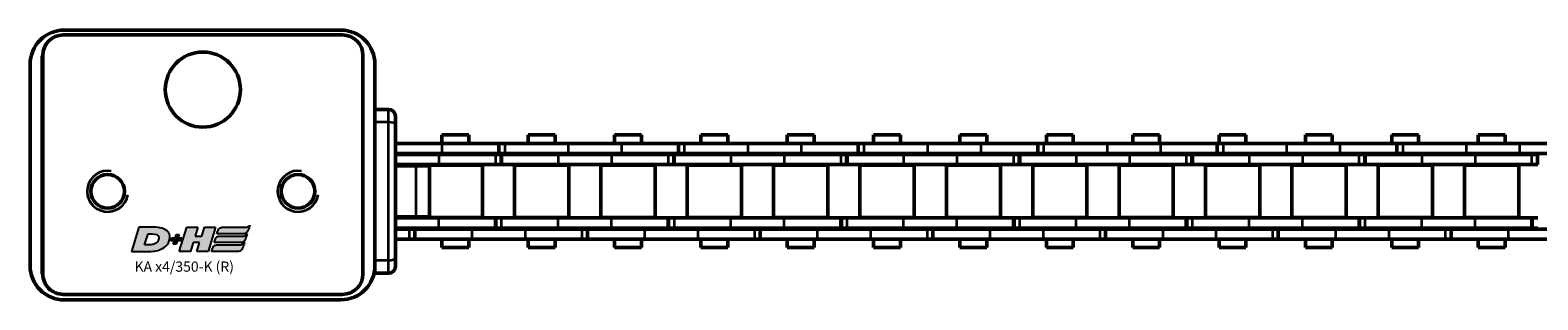
# Model space of a CAD drawing. Extents: x -2294 to 1221, y -7167 to -2350.
# Drawn here: x -762 to -541, y -3576 to -3537 of the extents above; entities that cross this region are included whole.
import ezdxf

# ---------------------------------------------------------------- set-up
doc = ezdxf.new("R2010")
doc.units = 0
doc.layers.get('0').update_dxf_attribs({"lineweight": 25})
doc.layers.add('DH_LOGO', color=1, linetype='Continuous')
doc.layers.add('DH_SCHRIFT', color=2, linetype='Continuous')
doc.layers.add('Sichtbar (ISO)', color=7, linetype='Continuous', lineweight=50)
doc.layers.add('Sichtbar schmal (ISO)', color=3, linetype='Continuous', lineweight=35)
doc.styles.get("Standard").update_dxf_attribs({"font": 'monotxt.shx'})

# ---------------------------------------------------------------- blocks, each defined once
blk = doc.blocks.new('TYPBEZEICHNUNG_R')
at = {"layer": 'DH_LOGO'}
h = blk.add_hatch(color=256, dxfattribs=at)
edge = h.paths.add_edge_path()
edge.add_spline(control_points=[(5.43, 1.25), (5.63, 1.65), (5.71, 2.13), (5.56, 2.55)], knot_values=[0.375, 0.375, 0.375, 0.375, 0.5, 0.5, 0.5, 0.5], degree=3, periodic=0)
edge.add_spline(control_points=[(5.56, 2.55), (5.23, 3.29), (4.36, 3.5), (3.62, 3.54)], knot_values=[0.5, 0.5, 0.5, 0.5, 0.625, 0.625, 0.625, 0.625], degree=3, periodic=0)
edge.add_spline(control_points=[(3.62, 3.54), (3.62, 3.54), (3.53, 3.54), (3.53, 3.54)], knot_values=[0.625, 0.625, 0.625, 0.625, 0.75, 0.75, 0.75, 0.75], degree=3, periodic=0)
edge.add_spline(control_points=[(3.53, 3.54), (3.53, 3.54), (1.1, 3.54), (1.1, 3.54)], knot_values=[0.75, 0.75, 0.75, 0.75, 0.875, 0.875, 0.875, 0.875], degree=3, periodic=0)
edge.add_spline(control_points=[(1.1, 3.54), (1.1, 3.54), (0, 0), (0, 0)], knot_values=[0.875, 0.875, 0.875, 0.875, 1, 1, 1, 1], degree=3, periodic=0)
edge.add_spline(control_points=[(0, 0), (0, 0), (2.61, 0), (2.61, 0)], knot_values=[0, 0, 0, 0, 0.125, 0.125, 0.125, 0.125], degree=3, periodic=0)
edge.add_spline(control_points=[(2.61, 0), (3.3, 0.01), (3.95, 0.1), (4.56, 0.42)], knot_values=[0.125, 0.125, 0.125, 0.125, 0.25, 0.25, 0.25, 0.25], degree=3, periodic=0)
edge.add_spline(control_points=[(4.56, 0.42), (4.93, 0.64), (5.22, 0.87), (5.43, 1.25)], knot_values=[0.25, 0.25, 0.25, 0.25, 0.375, 0.375, 0.375, 0.375], degree=3, periodic=0)
edge = h.paths.add_edge_path(flags=16)
edge.add_spline(control_points=[(3.67, 2.47), (4.21, 2.21), (4.04, 1.63), (3.68, 1.29)], knot_values=[0.25, 0.25, 0.25, 0.25, 0.5, 0.5, 0.5, 0.5], degree=3, periodic=0)
edge.add_spline(control_points=[(3.68, 1.29), (3.24, 0.87), (2.49, 0.96), (1.93, 0.96)], knot_values=[0.5, 0.5, 0.5, 0.5, 0.75, 0.75, 0.75, 0.75], degree=3, periodic=0)
edge.add_spline(control_points=[(1.93, 0.96), (1.93, 0.96), (2.44, 2.58), (2.44, 2.58)], knot_values=[0.75, 0.75, 0.75, 0.75, 1, 1, 1, 1], degree=3, periodic=0)
edge.add_spline(control_points=[(2.44, 2.58), (2.82, 2.58), (3.31, 2.62), (3.67, 2.47)], knot_values=[0, 0, 0, 0, 0.25, 0.25, 0.25, 0.25], degree=3, periodic=0)
h = blk.add_hatch(color=256, dxfattribs=at)
edge = h.paths.add_edge_path()
edge.add_spline(control_points=[(6.43, 1.97), (6.43, 1.97), (5.89, 1.97), (5.89, 1.97)], knot_values=[0.416667, 0.416667, 0.416667, 0.416667, 0.5, 0.5, 0.5, 0.5], degree=3, periodic=0)
edge.add_spline(control_points=[(5.89, 1.97), (5.89, 1.97), (5.76, 1.56), (5.76, 1.56)], knot_values=[0.333333, 0.333333, 0.333333, 0.333333, 0.416667, 0.416667, 0.416667, 0.416667], degree=3, periodic=0)
edge.add_spline(control_points=[(5.76, 1.56), (5.76, 1.56), (6.31, 1.56), (6.31, 1.56)], knot_values=[0.25, 0.25, 0.25, 0.25, 0.333333, 0.333333, 0.333333, 0.333333], degree=3, periodic=0)
edge.add_spline(control_points=[(6.31, 1.56), (6.31, 1.56), (6.14, 1.04), (6.14, 1.04)], knot_values=[0.166667, 0.166667, 0.166667, 0.166667, 0.25, 0.25, 0.25, 0.25], degree=3, periodic=0)
edge.add_spline(control_points=[(6.14, 1.04), (6.14, 1.04), (6.56, 1.04), (6.56, 1.04)], knot_values=[0.083333, 0.083333, 0.083333, 0.083333, 0.166667, 0.166667, 0.166667, 0.166667], degree=3, periodic=0)
edge.add_spline(control_points=[(6.56, 1.04), (6.56, 1.04), (6.72, 1.56), (6.72, 1.56)], knot_values=[0, 0, 0, 0, 0.083333, 0.083333, 0.083333, 0.083333], degree=3, periodic=0)
edge.add_spline(control_points=[(6.72, 1.56), (6.72, 1.56), (7.27, 1.56), (7.27, 1.56)], knot_values=[0.916667, 0.916667, 0.916667, 0.916667, 1, 1, 1, 1], degree=3, periodic=0)
edge.add_spline(control_points=[(7.27, 1.56), (7.27, 1.56), (7.4, 1.97), (7.4, 1.97)], knot_values=[0.833333, 0.833333, 0.833333, 0.833333, 0.916667, 0.916667, 0.916667, 0.916667], degree=3, periodic=0)
edge.add_spline(control_points=[(7.4, 1.97), (7.4, 1.97), (6.85, 1.97), (6.85, 1.97)], knot_values=[0.75, 0.75, 0.75, 0.75, 0.833333, 0.833333, 0.833333, 0.833333], degree=3, periodic=0)
edge.add_spline(control_points=[(6.85, 1.97), (6.85, 1.97), (7.01, 2.49), (7.01, 2.49)], knot_values=[0.666667, 0.666667, 0.666667, 0.666667, 0.75, 0.75, 0.75, 0.75], degree=3, periodic=0)
edge.add_spline(control_points=[(7.01, 2.49), (7.01, 2.49), (6.59, 2.49), (6.59, 2.49)], knot_values=[0.583333, 0.583333, 0.583333, 0.583333, 0.666667, 0.666667, 0.666667, 0.666667], degree=3, periodic=0)
edge.add_spline(control_points=[(6.59, 2.49), (6.59, 2.49), (6.43, 1.97), (6.43, 1.97)], knot_values=[0.5, 0.5, 0.5, 0.5, 0.583333, 0.583333, 0.583333, 0.583333], degree=3, periodic=0)
h = blk.add_hatch(color=256, dxfattribs=at)
edge = h.paths.add_edge_path()
edge.add_spline(control_points=[(10, 1.29), (10, 1.29), (9.61, 0), (9.61, 0)], knot_values=[0.583333, 0.583333, 0.583333, 0.583333, 0.666667, 0.666667, 0.666667, 0.666667], degree=3, periodic=0)
edge.add_spline(control_points=[(9.61, 0), (9.61, 0), (11.23, 0), (11.23, 0)], knot_values=[0.5, 0.5, 0.5, 0.5, 0.583333, 0.583333, 0.583333, 0.583333], degree=3, periodic=0)
edge.add_spline(control_points=[(11.23, 0), (11.23, 0), (12.33, 3.54), (12.33, 3.54)], knot_values=[0.416667, 0.416667, 0.416667, 0.416667, 0.5, 0.5, 0.5, 0.5], degree=3, periodic=0)
edge.add_spline(control_points=[(12.33, 3.54), (12.33, 3.54), (10.71, 3.54), (10.71, 3.54)], knot_values=[0.333333, 0.333333, 0.333333, 0.333333, 0.416667, 0.416667, 0.416667, 0.416667], degree=3, periodic=0)
edge.add_spline(control_points=[(10.71, 3.54), (10.71, 3.54), (10.3, 2.25), (10.3, 2.25)], knot_values=[0.25, 0.25, 0.25, 0.25, 0.333333, 0.333333, 0.333333, 0.333333], degree=3, periodic=0)
edge.add_spline(control_points=[(10.3, 2.25), (10.3, 2.25), (9.34, 2.25), (9.34, 2.25)], knot_values=[0.166667, 0.166667, 0.166667, 0.166667, 0.25, 0.25, 0.25, 0.25], degree=3, periodic=0)
edge.add_spline(control_points=[(9.34, 2.25), (9.34, 2.25), (9.74, 3.54), (9.74, 3.54)], knot_values=[0.083333, 0.083333, 0.083333, 0.083333, 0.166667, 0.166667, 0.166667, 0.166667], degree=3, periodic=0)
edge.add_spline(control_points=[(9.74, 3.54), (9.74, 3.54), (8.11, 3.54), (8.11, 3.54)], knot_values=[0, 0, 0, 0, 0.083333, 0.083333, 0.083333, 0.083333], degree=3, periodic=0)
edge.add_spline(control_points=[(8.11, 3.54), (8.11, 3.54), (7.01, 0), (7.01, 0)], knot_values=[0.916667, 0.916667, 0.916667, 0.916667, 1, 1, 1, 1], degree=3, periodic=0)
edge.add_spline(control_points=[(7.01, 0), (7.01, 0), (8.64, 0), (8.64, 0)], knot_values=[0.833333, 0.833333, 0.833333, 0.833333, 0.916667, 0.916667, 0.916667, 0.916667], degree=3, periodic=0)
edge.add_spline(control_points=[(8.64, 0), (8.64, 0), (9.04, 1.29), (9.04, 1.29)], knot_values=[0.75, 0.75, 0.75, 0.75, 0.833333, 0.833333, 0.833333, 0.833333], degree=3, periodic=0)
edge.add_spline(control_points=[(9.04, 1.29), (9.04, 1.29), (10, 1.29), (10, 1.29)], knot_values=[0.666667, 0.666667, 0.666667, 0.666667, 0.75, 0.75, 0.75, 0.75], degree=3, periodic=0)
h = blk.add_hatch(color=256, dxfattribs=at)
edge = h.paths.add_edge_path()
edge.add_spline(control_points=[(16.45, 2.25), (16.45, 2.25), (12.95, 2.25), (12.95, 2.25)], knot_values=[0.375, 0.375, 0.375, 0.375, 0.5, 0.5, 0.5, 0.5], degree=3, periodic=0)
edge.add_spline(control_points=[(12.95, 2.25), (12.84, 2.25), (12.63, 2.22), (12.51, 2.13)], knot_values=[0.25, 0.25, 0.25, 0.25, 0.375, 0.375, 0.375, 0.375], degree=3, periodic=0)
edge.add_spline(control_points=[(12.51, 2.13), (12.39, 2.02), (12.33, 1.86), (12.28, 1.71)], knot_values=[0.125, 0.125, 0.125, 0.125, 0.25, 0.25, 0.25, 0.25], degree=3, periodic=0)
edge.add_spline(control_points=[(12.28, 1.71), (12.28, 1.71), (12.15, 1.29), (12.15, 1.29)], knot_values=[0, 0, 0, 0, 0.125, 0.125, 0.125, 0.125], degree=3, periodic=0)
edge.add_spline(control_points=[(12.15, 1.29), (12.15, 1.29), (16.08, 1.29), (16.08, 1.29)], knot_values=[0.875, 0.875, 0.875, 0.875, 1, 1, 1, 1], degree=3, periodic=0)
edge.add_spline(control_points=[(16.08, 1.29), (16.38, 1.29), (16.56, 1.5), (16.69, 1.76)], knot_values=[0.75, 0.75, 0.75, 0.75, 0.875, 0.875, 0.875, 0.875], degree=3, periodic=0)
edge.add_spline(control_points=[(16.69, 1.76), (16.8, 2.01), (16.88, 2.31), (16.97, 2.58)], knot_values=[0.625, 0.625, 0.625, 0.625, 0.75, 0.75, 0.75, 0.75], degree=3, periodic=0)
edge.add_spline(control_points=[(16.97, 2.58), (16.82, 2.47), (16.66, 2.26), (16.45, 2.25)], knot_values=[0.5, 0.5, 0.5, 0.5, 0.625, 0.625, 0.625, 0.625], degree=3, periodic=0)
h = blk.add_hatch(color=256, dxfattribs=at)
edge = h.paths.add_edge_path()
edge.add_spline(control_points=[(12.54, 2.57), (12.54, 2.57), (16.48, 2.58), (16.48, 2.58)], knot_values=[0.875, 0.875, 0.875, 0.875, 1, 1, 1, 1], degree=3, periodic=0)
edge.add_spline(control_points=[(16.48, 2.58), (16.78, 2.58), (16.96, 2.79), (17.08, 3.05)], knot_values=[0.75, 0.75, 0.75, 0.75, 0.875, 0.875, 0.875, 0.875], degree=3, periodic=0)
edge.add_spline(control_points=[(17.08, 3.05), (17.2, 3.3), (17.28, 3.59), (17.37, 3.87)], knot_values=[0.625, 0.625, 0.625, 0.625, 0.75, 0.75, 0.75, 0.75], degree=3, periodic=0)
edge.add_spline(control_points=[(17.37, 3.87), (17.22, 3.75), (17.06, 3.55), (16.85, 3.54)], knot_values=[0.5, 0.5, 0.5, 0.5, 0.625, 0.625, 0.625, 0.625], degree=3, periodic=0)
edge.add_spline(control_points=[(16.85, 3.54), (16.85, 3.54), (13.35, 3.54), (13.35, 3.54)], knot_values=[0.375, 0.375, 0.375, 0.375, 0.5, 0.5, 0.5, 0.5], degree=3, periodic=0)
edge.add_spline(control_points=[(13.35, 3.54), (13.24, 3.54), (13.03, 3.51), (12.91, 3.41)], knot_values=[0.25, 0.25, 0.25, 0.25, 0.375, 0.375, 0.375, 0.375], degree=3, periodic=0)
edge.add_spline(control_points=[(12.91, 3.41), (12.79, 3.31), (12.72, 3.15), (12.68, 3)], knot_values=[0.125, 0.125, 0.125, 0.125, 0.25, 0.25, 0.25, 0.25], degree=3, periodic=0)
edge.add_spline(control_points=[(12.68, 3), (12.68, 3), (12.54, 2.57), (12.54, 2.57)], knot_values=[0, 0, 0, 0, 0.125, 0.125, 0.125, 0.125], degree=3, periodic=0)
h = blk.add_hatch(color=256, dxfattribs=at)
edge = h.paths.add_edge_path()
edge.add_spline(control_points=[(16.05, 0.97), (16.05, 0.97), (12.55, 0.96), (12.55, 0.96)], knot_values=[0.375, 0.375, 0.375, 0.375, 0.5, 0.5, 0.5, 0.5], degree=3, periodic=0)
edge.add_spline(control_points=[(12.55, 0.96), (12.44, 0.96), (12.23, 0.94), (12.11, 0.84)], knot_values=[0.25, 0.25, 0.25, 0.25, 0.375, 0.375, 0.375, 0.375], degree=3, periodic=0)
edge.add_spline(control_points=[(12.11, 0.84), (11.99, 0.74), (11.93, 0.58), (11.88, 0.42)], knot_values=[0.125, 0.125, 0.125, 0.125, 0.25, 0.25, 0.25, 0.25], degree=3, periodic=0)
edge.add_spline(control_points=[(11.88, 0.42), (11.88, 0.42), (11.75, 0), (11.75, 0)], knot_values=[0, 0, 0, 0, 0.125, 0.125, 0.125, 0.125], degree=3, periodic=0)
edge.add_spline(control_points=[(11.75, 0), (11.75, 0), (15.68, 0), (15.68, 0)], knot_values=[0.875, 0.875, 0.875, 0.875, 1, 1, 1, 1], degree=3, periodic=0)
edge.add_spline(control_points=[(15.68, 0), (15.98, 0), (16.17, 0.21), (16.29, 0.47)], knot_values=[0.75, 0.75, 0.75, 0.75, 0.875, 0.875, 0.875, 0.875], degree=3, periodic=0)
edge.add_spline(control_points=[(16.29, 0.47), (16.4, 0.73), (16.48, 1.02), (16.57, 1.3)], knot_values=[0.625, 0.625, 0.625, 0.625, 0.75, 0.75, 0.75, 0.75], degree=3, periodic=0)
edge.add_spline(control_points=[(16.57, 1.3), (16.43, 1.18), (16.26, 0.98), (16.05, 0.97)], knot_values=[0.5, 0.5, 0.5, 0.5, 0.625, 0.625, 0.625, 0.625], degree=3, periodic=0)
for points in [[(1.1, 3.54), (1.1, 3.54), (0, 0), (0, 0)], [(1.1, 3.54), (1.1, 3.54), (0, 0), (0, 0)], [(3.53, 3.54), (3.53, 3.54), (1.1, 3.54), (1.1, 3.54)], [(3.53, 3.54), (3.53, 3.54), (1.1, 3.54), (1.1, 3.54)], [(1.93, 0.96), (1.93, 0.96), (2.44, 2.58), (2.44, 2.58)], [(1.93, 0.96), (1.93, 0.96), (2.44, 2.58), (2.44, 2.58)], [(2.44, 2.58), (2.82, 2.58), (3.31, 2.62), (3.67, 2.47)], [(2.44, 2.58), (2.82, 2.58), (3.31, 2.62), (3.67, 2.47)], [(3.62, 3.54), (3.62, 3.54), (3.53, 3.54), (3.53, 3.54)], [(3.62, 3.54), (3.62, 3.54), (3.53, 3.54), (3.53, 3.54)], [(5.56, 2.55), (5.23, 3.29), (4.36, 3.5), (3.62, 3.54)], [(5.56, 2.55), (5.23, 3.29), (4.36, 3.5), (3.62, 3.54)], [(3.67, 2.47), (4.21, 2.21), (4.04, 1.63), (3.68, 1.29)], [(3.67, 2.47), (4.21, 2.21), (4.04, 1.63), (3.68, 1.29)], [(5.43, 1.25), (5.63, 1.65), (5.71, 2.13), (5.56, 2.55)], [(5.43, 1.25), (5.63, 1.65), (5.71, 2.13), (5.56, 2.55)], [(6.43, 1.97), (6.43, 1.97), (6.59, 2.49), (6.59, 2.49)], [(6.59, 2.49), (6.59, 2.49), (7.01, 2.49), (7.01, 2.49)], [(7.01, 2.49), (7.01, 2.49), (6.85, 1.97), (6.85, 1.97)], [(7.01, 0), (7.01, 0), (8.11, 3.54), (8.11, 3.54)], [(8.11, 3.54), (8.11, 3.54), (9.74, 3.54), (9.74, 3.54)], [(9.74, 3.54), (9.74, 3.54), (9.34, 2.25), (9.34, 2.25)], [(9.34, 2.25), (9.34, 2.25), (10.3, 2.25), (10.3, 2.25)], [(10.3, 2.25), (10.3, 2.25), (10.71, 3.54), (10.71, 3.54)], [(10.71, 3.54), (10.71, 3.54), (12.33, 3.54), (12.33, 3.54)], [(12.33, 3.54), (12.33, 3.54), (11.23, 0), (11.23, 0)], [(12.51, 2.13), (12.63, 2.22), (12.84, 2.25), (12.95, 2.25)], [(12.51, 2.13), (12.63, 2.22), (12.84, 2.25), (12.95, 2.25)], [(12.54, 2.57), (12.54, 2.57), (12.68, 3), (12.68, 3)], [(12.54, 2.57), (12.54, 2.57), (12.68, 3), (12.68, 3)], [(16.48, 2.58), (16.48, 2.58), (12.54, 2.57), (12.54, 2.57)], [(16.48, 2.58), (16.48, 2.58), (12.54, 2.57), (12.54, 2.57)], [(12.68, 3), (12.72, 3.15), (12.79, 3.31), (12.91, 3.41)], [(12.68, 3), (12.72, 3.15), (12.79, 3.31), (12.91, 3.41)], [(12.91, 3.41), (13.03, 3.51), (13.24, 3.54), (13.35, 3.54)], [(12.91, 3.41), (13.03, 3.51), (13.24, 3.54), (13.35, 3.54)], [(12.95, 2.25), (12.95, 2.25), (16.45, 2.25), (16.45, 2.25)], [(12.95, 2.25), (12.95, 2.25), (16.45, 2.25), (16.45, 2.25)], [(13.35, 3.54), (13.35, 3.54), (16.85, 3.54), (16.85, 3.54)], [(13.35, 3.54), (13.35, 3.54), (16.85, 3.54), (16.85, 3.54)], [(16.45, 2.25), (16.66, 2.26), (16.82, 2.47), (16.97, 2.58)], [(16.45, 2.25), (16.66, 2.26), (16.82, 2.47), (16.97, 2.58)], [(17.08, 3.05), (16.96, 2.79), (16.78, 2.58), (16.48, 2.58)], [(17.08, 3.05), (16.96, 2.79), (16.78, 2.58), (16.48, 2.58)], [(16.97, 2.58), (16.88, 2.31), (16.8, 2.01), (16.69, 1.76)], [(16.97, 2.58), (16.88, 2.31), (16.8, 2.01), (16.69, 1.76)], [(16.85, 3.54), (17.06, 3.55), (17.22, 3.75), (17.37, 3.87)], [(16.85, 3.54), (17.06, 3.55), (17.22, 3.75), (17.37, 3.87)], [(17.37, 3.87), (17.28, 3.59), (17.2, 3.3), (17.08, 3.05)], [(17.37, 3.87), (17.28, 3.59), (17.2, 3.3), (17.08, 3.05)], [(0, 0), (0, 0), (2.61, 0), (2.61, 0)], [(0, 0), (0, 0), (2.61, 0), (2.61, 0)], [(3.68, 1.29), (3.24, 0.87), (2.49, 0.96), (1.93, 0.96)], [(3.68, 1.29), (3.24, 0.87), (2.49, 0.96), (1.93, 0.96)], [(2.61, 0), (3.3, 0.01), (3.95, 0.1), (4.56, 0.42)], [(2.61, 0), (3.3, 0.01), (3.95, 0.1), (4.56, 0.42)], [(4.56, 0.42), (4.93, 0.64), (5.22, 0.87), (5.43, 1.25)], [(4.56, 0.42), (4.93, 0.64), (5.22, 0.87), (5.43, 1.25)], [(5.76, 1.56), (5.76, 1.56), (5.89, 1.97), (5.89, 1.97)], [(6.31, 1.56), (6.31, 1.56), (5.76, 1.56), (5.76, 1.56)], [(5.89, 1.97), (5.89, 1.97), (6.43, 1.97), (6.43, 1.97)], [(6.14, 1.04), (6.14, 1.04), (6.31, 1.56), (6.31, 1.56)], [(6.56, 1.04), (6.56, 1.04), (6.14, 1.04), (6.14, 1.04)], [(6.72, 1.56), (6.72, 1.56), (6.56, 1.04), (6.56, 1.04)], [(7.27, 1.56), (7.27, 1.56), (6.72, 1.56), (6.72, 1.56)], [(6.85, 1.97), (6.85, 1.97), (7.4, 1.97), (7.4, 1.97)], [(8.64, 0), (8.64, 0), (7.01, 0), (7.01, 0)], [(7.4, 1.97), (7.4, 1.97), (7.27, 1.56), (7.27, 1.56)], [(9.04, 1.29), (9.04, 1.29), (8.64, 0), (8.64, 0)], [(10, 1.29), (10, 1.29), (9.04, 1.29), (9.04, 1.29)], [(9.61, 0), (9.61, 0), (10, 1.29), (10, 1.29)], [(11.23, 0), (11.23, 0), (9.61, 0), (9.61, 0)], [(11.75, 0), (11.75, 0), (11.88, 0.42), (11.88, 0.42)], [(11.75, 0), (11.75, 0), (11.88, 0.42), (11.88, 0.42)], [(15.68, 0), (15.68, 0), (11.75, 0), (11.75, 0)], [(15.68, 0), (15.68, 0), (11.75, 0), (11.75, 0)], [(11.88, 0.42), (11.93, 0.58), (11.99, 0.74), (12.11, 0.84)], [(11.88, 0.42), (11.93, 0.58), (11.99, 0.74), (12.11, 0.84)], [(12.11, 0.84), (12.23, 0.94), (12.44, 0.96), (12.55, 0.96)], [(12.11, 0.84), (12.23, 0.94), (12.44, 0.96), (12.55, 0.96)], [(12.15, 1.29), (12.15, 1.29), (12.28, 1.71), (12.28, 1.71)], [(12.15, 1.29), (12.15, 1.29), (12.28, 1.71), (12.28, 1.71)], [(16.08, 1.29), (16.08, 1.29), (12.15, 1.29), (12.15, 1.29)], [(16.08, 1.29), (16.08, 1.29), (12.15, 1.29), (12.15, 1.29)], [(12.28, 1.71), (12.33, 1.86), (12.39, 2.02), (12.51, 2.13)], [(12.28, 1.71), (12.33, 1.86), (12.39, 2.02), (12.51, 2.13)], [(12.55, 0.96), (12.55, 0.96), (16.05, 0.97), (16.05, 0.97)], [(12.55, 0.96), (12.55, 0.96), (16.05, 0.97), (16.05, 0.97)], [(16.29, 0.47), (16.17, 0.21), (15.98, 0), (15.68, 0)], [(16.29, 0.47), (16.17, 0.21), (15.98, 0), (15.68, 0)], [(16.05, 0.97), (16.26, 0.98), (16.43, 1.18), (16.57, 1.3)], [(16.05, 0.97), (16.26, 0.98), (16.43, 1.18), (16.57, 1.3)], [(16.69, 1.76), (16.56, 1.5), (16.38, 1.29), (16.08, 1.29)], [(16.69, 1.76), (16.56, 1.5), (16.38, 1.29), (16.08, 1.29)], [(16.57, 1.3), (16.48, 1.02), (16.4, 0.73), (16.29, 0.47)], [(16.57, 1.3), (16.48, 1.02), (16.4, 0.73), (16.29, 0.47)]]:
    blk.add_open_spline(points, degree=3, dxfattribs=at)
at = {"layer": 'DH_SCHRIFT'}
blk.add_text('KA x4/350-K (R)', height=1.5, dxfattribs=at).set_placement((0.46, -2.97))
blk = doc.blocks.new('Führung   (SL)')
at = {"layer": 'Sichtbar (ISO)'}
for p, q in [((3.75, 8), (-3.75, 8)), ((-3.75, 6), (-3.75, 8)), ((3.75, 8), (3.75, 6)), ((-3.75, 3), (-3.75, 6)), ((3.75, 3), (3.75, 6)), ((-11, 3), (-9.75, 3)), ((-9.75, 3), (9.75, 3)), ((9.75, 3), (11, 3)), ((-12, 2), (-12, 0)), ((12, 0), (-12, 0)), ((12, 2), (12, 0))]:
    blk.add_line(p, q, dxfattribs=at)
for centre, start, end in [((-11, 2), 90, 180), ((11, 2), 0, 90)]:
    blk.add_arc(centre, 1, start, end, dxfattribs=at)
at = {"layer": 'Sichtbar schmal (ISO)'}
for p, q in [((-3.75, 6), (3.75, 6)), ((-10.125, 2), (-12, 2)), ((10.125, 2), (-10.125, 2)), ((-10.125, 2), (-10.125, 0)), ((12, 2), (10.125, 2)), ((10.125, 2), (10.125, 0))]:
    blk.add_line(p, q, dxfattribs=at)
for centre, start_param, end_param in [((-9.75, 2), 0, 1.5707963), ((9.75, 2), 4.712389, 6.2831853)]:
    blk.add_ellipse(centre, major_axis=(0, 1), ratio=0.375, start_param=start_param, end_param=end_param, dxfattribs=at)
blk = doc.blocks.new('Kette350_HUB   (SL)')
for p, q in [((7.03, -214.14), (5.53, -214.14)), ((-5.52, -222.06), (-7.02, -222.06)), ((7.03, -239.44), (5.53, -239.44)), ((-5.52, -248.38), (-7.02, -248.38)), ((7.03, -264.74), (5.53, -264.74)), ((-5.52, -274.69), (-7.02, -274.69)), ((7.03, -290.04), (5.53, -290.04)), ((-5.52, -301), (-7.02, -301)), ((7.03, -315.34), (5.53, -315.34)), ((-5.52, -327.32), (-7.02, -327.32)), ((7.03, -340.64), (5.53, -340.64)), ((-5.52, -353.63), (-7.02, -353.63)), ((7.03, -365.94), (5.53, -365.94))]:
    blk.add_line(p, q)
at = {"layer": 'Sichtbar (ISO)'}
for p, q in [((-7.02, -204.12), (-7.02, -195.82)), ((-5.52, -204.12), (-5.52, -195.82)), ((5.53, -205.85), (5.53, -198.04)), ((7.03, -205.85), (7.03, -198.04)), ((-5.4, -201.49), (-5.4, -201.56)), ((-5.4, -201.56), (-3.9, -201.56)), ((-5.4, -202.4), (-5.4, -201.56)), ((-5.4, -202.4), (-5.4, -210.69)), ((-3.9, -201.49), (-3.9, -201.56)), ((-3.9, -202.4), (-3.9, -201.56)), ((-3.9, -202.4), (-3.9, -210.69)), ((3.9, -201.48), (3.9, -202.32)), ((5.4, -202.32), (3.9, -202.32)), ((3.9, -202.39), (3.9, -202.32)), ((3.9, -210.69), (3.9, -202.39)), ((5.4, -202.39), (3.9, -202.39)), ((5.4, -201.48), (5.4, -202.32)), ((5.4, -202.39), (5.4, -202.32)), ((5.4, -210.69), (5.4, -202.39)), ((-7.02, -204.12), (-7.02, -211.92)), ((-5.52, -204.12), (-5.52, -211.92)), ((-3.82, -204.29), (-3.82, -212.24)), ((-3.82, -204.29), (3.83, -204.29)), ((3.83, -204.29), (3.83, -212.24)), ((-8.25, -210.24), (-8.25, -206.3)), ((-7.02, -206.3), (-8.25, -206.3)), ((-5.4, -206.3), (-5.52, -206.3)), ((-3.83, -206.3), (-3.9, -206.3)), ((3.9, -206.3), (3.82, -206.3)), ((5.53, -206.3), (5.4, -206.3)), ((5.53, -205.85), (5.53, -214.21)), ((7.03, -205.85), (7.03, -214.21)), ((8.25, -206.3), (7.03, -206.3)), ((8.25, -210.24), (8.25, -206.3)), ((-7.02, -210.24), (-8.25, -210.24)), ((-7.02, -222.13), (-7.02, -211.92)), ((-5.4, -210.24), (-5.52, -210.24)), ((-5.52, -222.13), (-5.52, -211.92)), ((-5.4, -218.5), (-5.4, -210.69)), ((-3.83, -210.24), (-3.9, -210.24)), ((-3.9, -218.5), (-3.9, -210.69)), ((3.9, -210.24), (3.82, -210.24)), ((3.9, -210.69), (3.9, -218.5)), ((5.53, -210.24), (5.4, -210.24)), ((5.4, -210.69), (5.4, -218.5)), ((8.25, -210.24), (7.03, -210.24)), ((-3.82, -212.24), (3.83, -212.24)), ((5.53, -214.14), (5.53, -214.21)), ((5.53, -214.21), (7.03, -214.21)), ((5.53, -215.05), (5.53, -214.21)), ((7.03, -214.14), (7.03, -214.21)), ((7.03, -215.05), (7.03, -214.21)), ((5.53, -215.05), (5.53, -223.34)), ((7.03, -215.05), (7.03, -223.34)), ((-5.4, -218.5), (-5.4, -226.79)), ((-3.9, -218.5), (-3.9, -226.79)), ((-3.82, -216.94), (-3.82, -224.89)), ((-3.82, -216.94), (3.83, -216.94)), ((3.83, -216.94), (3.83, -224.89)), ((3.9, -226.78), (3.9, -218.5)), ((5.4, -226.78), (5.4, -218.5)), ((-8.25, -222.89), (-8.25, -218.95)), ((-7.02, -218.95), (-8.25, -218.95)), ((-5.4, -218.95), (-5.52, -218.95)), ((-3.83, -218.95), (-3.9, -218.95)), ((3.9, -218.95), (3.82, -218.95)), ((5.53, -218.95), (5.4, -218.95)), ((8.25, -218.95), (7.03, -218.95)), ((8.25, -222.89), (8.25, -218.95)), ((-7.02, -222.89), (-8.25, -222.89)), ((-7.02, -230.43), (-7.02, -222.13)), ((-5.52, -222.13), (-7.02, -222.13)), ((-5.52, -230.43), (-5.52, -222.13)), ((-5.4, -222.89), (-5.52, -222.89)), ((-3.83, -222.89), (-3.9, -222.89)), ((3.9, -222.89), (3.82, -222.89)), ((5.53, -222.89), (5.4, -222.89)), ((8.25, -222.89), (7.03, -222.89)), ((-3.82, -224.89), (3.83, -224.89)), ((5.53, -231.15), (5.53, -223.34)), ((7.03, -231.15), (7.03, -223.34)), ((-5.4, -226.79), (-3.9, -226.79)), ((-5.4, -226.79), (-5.4, -226.86)), ((-5.4, -226.86), (-3.9, -226.86)), ((-5.4, -227.7), (-5.4, -226.86)), ((-3.9, -226.79), (-3.9, -226.86)), ((-3.9, -227.7), (-3.9, -226.86)), ((3.9, -226.78), (3.9, -227.62)), ((5.4, -226.78), (5.4, -227.62)), ((-5.4, -227.7), (-5.4, -235.99)), ((-3.9, -227.7), (-3.9, -235.99)), ((-3.82, -229.59), (-3.82, -237.54)), ((-3.82, -229.59), (3.83, -229.59)), ((3.83, -229.59), (3.83, -237.54)), ((5.4, -227.62), (3.9, -227.62)), ((3.9, -227.69), (3.9, -227.62)), ((3.9, -235.99), (3.9, -227.69)), ((5.4, -227.69), (3.9, -227.69)), ((5.4, -227.69), (5.4, -227.62)), ((5.4, -235.99), (5.4, -227.69)), ((-8.25, -235.54), (-8.25, -231.6)), ((-7.02, -231.6), (-8.25, -231.6)), ((-7.02, -230.43), (-7.02, -238.24)), ((-5.52, -230.43), (-5.52, -238.24)), ((-5.4, -231.6), (-5.52, -231.6)), ((-3.83, -231.6), (-3.9, -231.6)), ((3.9, -231.6), (3.82, -231.6)), ((5.53, -231.6), (5.4, -231.6)), ((5.53, -231.15), (5.53, -239.51)), ((7.03, -231.15), (7.03, -239.51)), ((8.25, -231.6), (7.03, -231.6)), ((8.25, -235.54), (8.25, -231.6)), ((-7.02, -235.54), (-8.25, -235.54)), ((-5.4, -235.54), (-5.52, -235.54)), ((-5.4, -243.8), (-5.4, -235.99)), ((-3.83, -235.54), (-3.9, -235.54)), ((-3.9, -243.8), (-3.9, -235.99)), ((3.9, -235.54), (3.82, -235.54)), ((3.9, -235.99), (3.9, -243.8)), ((5.53, -235.54), (5.4, -235.54)), ((5.4, -235.99), (5.4, -243.8)), ((8.25, -235.54), (7.03, -235.54)), ((-7.02, -248.45), (-7.02, -238.24)), ((-5.52, -248.45), (-5.52, -238.24)), ((-3.82, -237.54), (3.83, -237.54)), ((5.53, -239.44), (5.53, -239.51)), ((5.53, -239.51), (7.03, -239.51)), ((5.53, -240.35), (5.53, -239.51)), ((5.53, -240.35), (5.53, -248.64)), ((7.03, -239.44), (7.03, -239.51)), ((7.03, -240.35), (7.03, -239.51)), ((7.03, -240.35), (7.03, -248.64)), ((-3.82, -242.24), (-3.82, -250.19)), ((-3.82, -242.24), (3.83, -242.24)), ((3.83, -242.24), (3.83, -250.19)), ((-8.25, -248.19), (-8.25, -244.25)), ((-7.02, -244.25), (-8.25, -244.25)), ((-5.4, -244.25), (-5.52, -244.25)), ((-5.4, -243.8), (-5.4, -252.09)), ((-3.9, -243.8), (-3.9, -252.09)), ((-3.83, -244.25), (-3.9, -244.25)), ((3.9, -244.25), (3.82, -244.25)), ((3.9, -252.08), (3.9, -243.8)), ((5.4, -252.08), (5.4, -243.8)), ((5.53, -244.25), (5.4, -244.25)), ((8.25, -244.25), (7.03, -244.25)), ((8.25, -248.19), (8.25, -244.25)), ((-7.02, -248.19), (-8.25, -248.19)), ((-7.02, -256.74), (-7.02, -248.45)), ((-5.52, -248.45), (-7.02, -248.45)), ((-5.4, -248.19), (-5.52, -248.19)), ((-5.52, -256.74), (-5.52, -248.45)), ((-3.83, -248.19), (-3.9, -248.19)), ((3.9, -248.19), (3.82, -248.19)), ((5.53, -248.19), (5.4, -248.19)), ((5.53, -256.45), (5.53, -248.64)), ((8.25, -248.19), (7.03, -248.19)), ((7.03, -256.45), (7.03, -248.64)), ((-3.82, -250.19), (3.83, -250.19)), ((-5.4, -252.09), (-3.9, -252.09)), ((-5.4, -252.09), (-5.4, -252.16)), ((-5.4, -252.16), (-3.9, -252.16)), ((-5.4, -253), (-5.4, -252.16)), ((-5.4, -253), (-5.4, -261.29)), ((-3.9, -252.09), (-3.9, -252.16)), ((-3.9, -253), (-3.9, -252.16)), ((-3.9, -253), (-3.9, -261.29)), ((3.9, -252.08), (3.9, -252.92)), ((5.4, -252.92), (3.9, -252.92)), ((3.9, -252.99), (3.9, -252.92)), ((3.9, -261.29), (3.9, -252.99)), ((5.4, -252.99), (3.9, -252.99)), ((5.4, -252.08), (5.4, -252.92)), ((5.4, -252.99), (5.4, -252.92)), ((5.4, -261.29), (5.4, -252.99)), ((-3.82, -254.89), (-3.82, -262.84)), ((-3.82, -254.89), (3.83, -254.89)), ((3.83, -254.89), (3.83, -262.84)), ((-8.25, -260.84), (-8.25, -256.9)), ((-7.02, -256.9), (-8.25, -256.9)), ((-7.02, -256.74), (-7.02, -264.55)), ((-5.52, -256.74), (-5.52, -264.55)), ((-5.4, -256.9), (-5.52, -256.9)), ((-3.83, -256.9), (-3.9, -256.9)), ((3.9, -256.9), (3.82, -256.9)), ((5.53, -256.9), (5.4, -256.9)), ((5.53, -256.45), (5.53, -264.81)), ((7.03, -256.45), (7.03, -264.81)), ((8.25, -256.9), (7.03, -256.9)), ((8.25, -260.84), (8.25, -256.9)), ((-7.02, -260.84), (-8.25, -260.84)), ((-5.4, -260.84), (-5.52, -260.84)), ((-5.4, -269.1), (-5.4, -261.29)), ((-3.83, -260.84), (-3.9, -260.84)), ((-3.9, -269.1), (-3.9, -261.29)), ((3.9, -260.84), (3.82, -260.84)), ((3.9, -261.29), (3.9, -269.1)), ((5.53, -260.84), (5.4, -260.84)), ((5.4, -261.29), (5.4, -269.1)), ((8.25, -260.84), (7.03, -260.84)), ((-7.02, -274.76), (-7.02, -264.55)), ((-5.52, -274.76), (-5.52, -264.55)), ((-3.82, -262.84), (3.83, -262.84)), ((5.53, -264.74), (5.53, -264.81)), ((5.53, -264.81), (7.03, -264.81)), ((5.53, -265.65), (5.53, -264.81)), ((7.03, -264.74), (7.03, -264.81)), ((7.03, -265.65), (7.03, -264.81)), ((5.53, -265.65), (5.53, -273.94)), ((7.03, -265.65), (7.03, -273.94)), ((-5.4, -269.1), (-5.4, -277.39)), ((-3.9, -269.1), (-3.9, -277.39)), ((-3.82, -267.54), (-3.82, -275.49)), ((-3.82, -267.54), (3.83, -267.54)), ((3.83, -267.54), (3.83, -275.49)), ((3.9, -277.38), (3.9, -269.1)), ((5.4, -277.38), (5.4, -269.1)), ((-8.25, -273.49), (-8.25, -269.55)), ((-7.02, -269.55), (-8.25, -269.55)), ((-5.4, -269.55), (-5.52, -269.55)), ((-3.83, -269.55), (-3.9, -269.55)), ((3.9, -269.55), (3.82, -269.55)), ((5.53, -269.55), (5.4, -269.55)), ((8.25, -269.55), (7.03, -269.55)), ((8.25, -273.49), (8.25, -269.55)), ((-7.02, -273.49), (-8.25, -273.49)), ((-5.4, -273.49), (-5.52, -273.49)), ((-3.83, -273.49), (-3.9, -273.49)), ((3.9, -273.49), (3.82, -273.49)), ((5.53, -273.49), (5.4, -273.49)), ((8.25, -273.49), (7.03, -273.49)), ((-7.02, -283.06), (-7.02, -274.76)), ((-5.52, -274.76), (-7.02, -274.76)), ((-5.52, -283.06), (-5.52, -274.76)), ((-3.82, -275.49), (3.83, -275.49)), ((5.53, -281.75), (5.53, -273.94)), ((7.03, -281.75), (7.03, -273.94)), ((-5.4, -277.39), (-3.9, -277.39)), ((-5.4, -277.39), (-5.4, -277.46)), ((-5.4, -277.46), (-3.9, -277.46)), ((-5.4, -278.3), (-5.4, -277.46)), ((-3.9, -277.39), (-3.9, -277.46)), ((-3.9, -278.3), (-3.9, -277.46)), ((3.9, -277.38), (3.9, -278.22)), ((5.4, -278.22), (3.9, -278.22)), ((3.9, -278.29), (3.9, -278.22)), ((5.4, -277.38), (5.4, -278.22)), ((5.4, -278.29), (5.4, -278.22)), ((-5.4, -278.3), (-5.4, -286.59)), ((-3.9, -278.3), (-3.9, -286.59)), ((-3.82, -280.19), (-3.82, -288.14)), ((-3.82, -280.19), (3.83, -280.19)), ((3.83, -280.19), (3.83, -288.14)), ((3.9, -286.59), (3.9, -278.29)), ((5.4, -278.29), (3.9, -278.29)), ((5.4, -286.59), (5.4, -278.29)), ((-8.25, -286.14), (-8.25, -282.2)), ((-7.02, -282.2), (-8.25, -282.2)), ((-5.4, -282.2), (-5.52, -282.2)), ((-3.83, -282.2), (-3.9, -282.2)), ((3.9, -282.2), (3.82, -282.2)), ((5.53, -282.2), (5.4, -282.2)), ((5.53, -281.75), (5.53, -290.11)), ((7.03, -281.75), (7.03, -290.11)), ((8.25, -282.2), (7.03, -282.2)), ((8.25, -286.14), (8.25, -282.2)), ((-7.02, -283.06), (-7.02, -290.86)), ((-5.52, -283.06), (-5.52, -290.86)), ((-7.02, -286.14), (-8.25, -286.14)), ((-5.4, -286.14), (-5.52, -286.14)), ((-5.4, -294.4), (-5.4, -286.59)), ((-3.83, -286.14), (-3.9, -286.14)), ((-3.9, -294.4), (-3.9, -286.59)), ((3.9, -286.14), (3.82, -286.14)), ((3.9, -286.59), (3.9, -294.4)), ((5.53, -286.14), (5.4, -286.14)), ((5.4, -286.59), (5.4, -294.4)), ((8.25, -286.14), (7.03, -286.14)), ((-3.82, -288.14), (3.83, -288.14)), ((-7.02, -301.07), (-7.02, -290.86)), ((-5.52, -301.07), (-5.52, -290.86)), ((5.53, -290.04), (5.53, -290.11)), ((5.53, -290.11), (7.03, -290.11)), ((5.53, -290.95), (5.53, -290.11)), ((5.53, -290.95), (5.53, -299.24)), ((7.03, -290.04), (7.03, -290.11)), ((7.03, -290.95), (7.03, -290.11)), ((7.03, -290.95), (7.03, -299.24)), ((-3.82, -292.84), (-3.82, -300.79)), ((-3.82, -292.84), (3.83, -292.84)), ((3.83, -292.84), (3.83, -300.79)), ((-8.25, -298.79), (-8.25, -294.85)), ((-7.02, -294.85), (-8.25, -294.85)), ((-5.4, -294.85), (-5.52, -294.85)), ((-5.4, -294.4), (-5.4, -302.69)), ((-3.9, -294.4), (-3.9, -302.69)), ((-3.83, -294.85), (-3.9, -294.85)), ((3.9, -294.85), (3.82, -294.85)), ((3.9, -302.68), (3.9, -294.4)), ((5.4, -302.68), (5.4, -294.4)), ((5.53, -294.85), (5.4, -294.85)), ((8.25, -294.85), (7.03, -294.85)), ((8.25, -298.79), (8.25, -294.85)), ((-7.02, -298.79), (-8.25, -298.79)), ((-5.4, -298.79), (-5.52, -298.79)), ((-3.83, -298.79), (-3.9, -298.79)), ((3.9, -298.79), (3.82, -298.79)), ((5.53, -298.79), (5.4, -298.79)), ((5.53, -307.05), (5.53, -299.24)), ((8.25, -298.79), (7.03, -298.79)), ((7.03, -307.05), (7.03, -299.24)), ((-7.02, -309.37), (-7.02, -301.07)), ((-5.52, -301.07), (-7.02, -301.07)), ((-5.52, -309.37), (-5.52, -301.07)), ((-3.82, -300.79), (3.83, -300.79)), ((-5.4, -302.69), (-3.9, -302.69)), ((-5.4, -302.69), (-5.4, -302.76)), ((-5.4, -302.76), (-3.9, -302.76)), ((-5.4, -303.6), (-5.4, -302.76)), ((-5.4, -303.6), (-5.4, -311.89)), ((-3.9, -302.69), (-3.9, -302.76)), ((-3.9, -303.6), (-3.9, -302.76)), ((-3.9, -303.6), (-3.9, -311.89)), ((3.9, -302.68), (3.9, -303.52)), ((5.4, -303.52), (3.9, -303.52)), ((3.9, -303.59), (3.9, -303.52)), ((3.9, -311.89), (3.9, -303.59)), ((5.4, -303.59), (3.9, -303.59)), ((5.4, -302.68), (5.4, -303.52)), ((5.4, -303.59), (5.4, -303.52)), ((5.4, -311.89), (5.4, -303.59)), ((-3.82, -305.49), (-3.82, -313.44)), ((-3.82, -305.49), (3.83, -305.49)), ((3.83, -305.49), (3.83, -313.44)), ((-8.25, -311.44), (-8.25, -307.5)), ((-7.02, -307.5), (-8.25, -307.5)), ((-5.4, -307.5), (-5.52, -307.5)), ((-3.83, -307.5), (-3.9, -307.5)), ((3.9, -307.5), (3.82, -307.5)), ((5.53, -307.5), (5.4, -307.5)), ((5.53, -307.05), (5.53, -315.41)), ((7.03, -307.05), (7.03, -315.41)), ((8.25, -307.5), (7.03, -307.5)), ((8.25, -311.44), (8.25, -307.5)), ((-7.02, -309.37), (-7.02, -317.18)), ((-5.52, -309.37), (-5.52, -317.18)), ((-7.02, -311.44), (-8.25, -311.44)), ((-5.4, -311.44), (-5.52, -311.44)), ((-5.4, -319.7), (-5.4, -311.89)), ((-3.83, -311.44), (-3.9, -311.44)), ((-3.9, -319.7), (-3.9, -311.89)), ((-3.82, -313.44), (3.83, -313.44)), ((3.9, -311.44), (3.82, -311.44)), ((3.9, -311.89), (3.9, -319.7)), ((5.53, -311.44), (5.4, -311.44)), ((5.4, -311.89), (5.4, -319.7)), ((8.25, -311.44), (7.03, -311.44)), ((5.53, -315.34), (5.53, -315.41)), ((5.53, -315.41), (7.03, -315.41)), ((5.53, -316.25), (5.53, -315.41)), ((7.03, -315.34), (7.03, -315.41)), ((7.03, -316.25), (7.03, -315.41)), ((-7.02, -327.39), (-7.02, -317.18)), ((-5.52, -327.39), (-5.52, -317.18)), ((5.53, -316.25), (5.53, -324.54)), ((7.03, -316.25), (7.03, -324.54)), ((-8.25, -324.09), (-8.25, -320.15)), ((-7.02, -320.15), (-8.25, -320.15)), ((-5.4, -320.15), (-5.52, -320.15)), ((-5.4, -319.7), (-5.4, -327.99)), ((-3.9, -319.7), (-3.9, -327.99)), ((-3.83, -320.15), (-3.9, -320.15)), ((-3.82, -318.14), (-3.82, -326.09)), ((-3.82, -318.14), (3.83, -318.14)), ((3.9, -320.15), (3.82, -320.15)), ((3.83, -318.14), (3.83, -326.09)), ((3.9, -327.98), (3.9, -319.7)), ((5.4, -327.98), (5.4, -319.7)), ((5.53, -320.15), (5.4, -320.15)), ((8.25, -320.15), (7.03, -320.15)), ((8.25, -324.09), (8.25, -320.15)), ((-7.02, -324.09), (-8.25, -324.09)), ((-5.4, -324.09), (-5.52, -324.09)), ((-3.83, -324.09), (-3.9, -324.09)), ((3.9, -324.09), (3.82, -324.09)), ((5.53, -324.09), (5.4, -324.09)), ((5.53, -332.35), (5.53, -324.54)), ((8.25, -324.09), (7.03, -324.09)), ((7.03, -332.35), (7.03, -324.54)), ((-3.82, -326.09), (3.83, -326.09)), ((-7.02, -335.68), (-7.02, -327.39)), ((-5.52, -327.39), (-7.02, -327.39)), ((-5.52, -335.68), (-5.52, -327.39)), ((-5.4, -327.99), (-3.9, -327.99)), ((-5.4, -327.99), (-5.4, -328.06)), ((-5.4, -328.06), (-3.9, -328.06)), ((-5.4, -328.9), (-5.4, -328.06)), ((-5.4, -328.9), (-5.4, -337.19)), ((-3.9, -327.99), (-3.9, -328.06)), ((-3.9, -328.9), (-3.9, -328.06)), ((-3.9, -328.9), (-3.9, -337.19)), ((3.9, -327.98), (3.9, -328.82)), ((5.4, -328.82), (3.9, -328.82)), ((3.9, -328.89), (3.9, -328.82)), ((3.9, -337.19), (3.9, -328.89)), ((5.4, -328.89), (3.9, -328.89)), ((5.4, -327.98), (5.4, -328.82)), ((5.4, -328.89), (5.4, -328.82)), ((5.4, -337.19), (5.4, -328.89)), ((-3.82, -330.79), (-3.82, -338.74)), ((-3.82, -330.79), (3.83, -330.79)), ((3.83, -330.79), (3.83, -338.74)), ((-8.25, -336.74), (-8.25, -332.8)), ((-7.02, -332.8), (-8.25, -332.8)), ((-5.4, -332.8), (-5.52, -332.8)), ((-3.83, -332.8), (-3.9, -332.8)), ((3.9, -332.8), (3.82, -332.8)), ((5.53, -332.8), (5.4, -332.8)), ((5.53, -332.35), (5.53, -340.71)), ((7.03, -332.35), (7.03, -340.71)), ((8.25, -332.8), (7.03, -332.8)), ((8.25, -336.74), (8.25, -332.8)), ((-7.02, -335.68), (-7.02, -343.49)), ((-5.52, -335.68), (-5.52, -343.49)), ((-7.02, -336.74), (-8.25, -336.74)), ((-5.4, -336.74), (-5.52, -336.74)), ((-5.4, -345), (-5.4, -337.19)), ((-3.83, -336.74), (-3.9, -336.74)), ((-3.9, -345), (-3.9, -337.19)), ((3.9, -336.74), (3.82, -336.74)), ((3.9, -337.19), (3.9, -345)), ((5.53, -336.74), (5.4, -336.74)), ((5.4, -337.19), (5.4, -345)), ((8.25, -336.74), (7.03, -336.74)), ((-3.82, -338.74), (3.83, -338.74)), ((5.53, -340.64), (5.53, -340.71)), ((5.53, -340.71), (7.03, -340.71)), ((5.53, -341.55), (5.53, -340.71)), ((5.53, -341.55), (5.53, -349.84)), ((7.03, -340.64), (7.03, -340.71)), ((7.03, -341.55), (7.03, -340.71)), ((7.03, -341.55), (7.03, -349.84)), ((-7.02, -353.7), (-7.02, -343.49)), ((-5.52, -353.7), (-5.52, -343.49)), ((-3.82, -343.44), (-3.82, -351.39)), ((-3.82, -343.44), (3.83, -343.44)), ((3.83, -343.44), (3.83, -351.39)), ((-8.25, -349.39), (-8.25, -345.45)), ((-7.02, -345.45), (-8.25, -345.45)), ((-5.4, -345.45), (-5.52, -345.45)), ((-5.4, -345), (-5.4, -353.29)), ((-3.9, -345), (-3.9, -353.29)), ((-3.83, -345.45), (-3.9, -345.45)), ((3.9, -345.45), (3.82, -345.45)), ((3.9, -353.28), (3.9, -345)), ((5.4, -353.28), (5.4, -345)), ((5.53, -345.45), (5.4, -345.45)), ((8.25, -345.45), (7.03, -345.45)), ((8.25, -349.39), (8.25, -345.45)), ((-7.02, -349.39), (-8.25, -349.39)), ((-5.4, -349.39), (-5.52, -349.39)), ((-3.83, -349.39), (-3.9, -349.39)), ((3.9, -349.39), (3.82, -349.39)), ((5.53, -349.39), (5.4, -349.39)), ((5.53, -357.65), (5.53, -349.84)), ((8.25, -349.39), (7.03, -349.39)), ((7.03, -357.65), (7.03, -349.84)), ((-5.4, -353.29), (-3.9, -353.29)), ((-5.4, -353.29), (-5.4, -353.36)), ((-5.4, -353.36), (-3.9, -353.36)), ((-5.4, -354.2), (-5.4, -353.36)), ((-3.9, -353.29), (-3.9, -353.36)), ((-3.9, -354.2), (-3.9, -353.36)), ((-3.82, -351.39), (3.83, -351.39)), ((3.9, -353.28), (3.9, -354.12)), ((5.4, -353.28), (5.4, -354.12)), ((-7.02, -362), (-7.02, -353.7)), ((-5.52, -353.7), (-7.02, -353.7)), ((-5.52, -362), (-5.52, -353.7)), ((-5.4, -354.2), (-5.4, -362.49)), ((-3.9, -354.2), (-3.9, -362.49)), ((5.4, -354.12), (3.9, -354.12)), ((3.9, -354.19), (3.9, -354.12)), ((3.9, -362.49), (3.9, -354.19)), ((5.4, -354.19), (3.9, -354.19)), ((5.4, -354.19), (5.4, -354.12)), ((5.4, -362.49), (5.4, -354.19)), ((-3.82, -356.09), (-3.82, -364.04)), ((-3.82, -356.09), (3.83, -356.09)), ((3.83, -356.09), (3.83, -364.04)), ((5.53, -357.65), (5.53, -366.01)), ((7.03, -357.65), (7.03, -366.01)), ((-8.25, -362.04), (-8.25, -358.1)), ((-7.02, -358.1), (-8.25, -358.1)), ((-5.4, -358.1), (-5.52, -358.1)), ((-3.83, -358.1), (-3.9, -358.1)), ((3.9, -358.1), (3.82, -358.1)), ((5.53, -358.1), (5.4, -358.1)), ((8.25, -358.1), (7.03, -358.1)), ((8.25, -362.04), (8.25, -358.1)), ((-7.02, -362.04), (-8.25, -362.04)), ((-7.02, -362), (-7.02, -368.85)), ((-5.52, -362), (-5.52, -368.85)), ((-5.4, -362.04), (-5.52, -362.04)), ((-3.83, -362.04), (-3.9, -362.04)), ((3.9, -362.04), (3.82, -362.04)), ((5.53, -362.04), (5.4, -362.04)), ((8.25, -362.04), (7.03, -362.04)), ((-5.4, -368.85), (-5.4, -362.49)), ((-3.9, -368.85), (-3.9, -362.49)), ((-3.82, -364.04), (-3.75, -364.04)), ((3.75, -364.04), (3.83, -364.04)), ((3.9, -362.49), (3.9, -368.85)), ((5.4, -362.49), (5.4, -368.85)), ((5.53, -365.94), (5.53, -366.01)), ((5.53, -366.01), (7.03, -366.01)), ((5.53, -366.85), (5.53, -366.01)), ((7.03, -365.94), (7.03, -366.01)), ((7.03, -366.85), (7.03, -366.01)), ((-3.82, -368.74), (-3.82, -368.85)), ((-3.82, -368.74), (-3.75, -368.74)), ((3.75, -368.74), (3.83, -368.74)), ((3.83, -368.74), (3.83, -368.85)), ((5.53, -366.85), (5.53, -368.85)), ((7.03, -366.85), (7.03, -368.85))]:
    blk.add_line(p, q, dxfattribs=at)
at = {"layer": 'Sichtbar schmal (ISO)'}
for p, q in [((-5.4, -202.4), (-3.9, -202.4)), ((-5.52, -204.12), (-7.02, -204.12)), ((5.53, -205.85), (7.03, -205.85)), ((-5.52, -211.92), (-7.02, -211.92)), ((-5.4, -210.69), (-3.9, -210.69)), ((5.4, -210.69), (3.9, -210.69)), ((5.53, -215.05), (7.03, -215.05)), ((-5.4, -218.5), (-3.9, -218.5)), ((5.4, -218.5), (3.9, -218.5)), ((-5.52, -221.23), (-7.02, -221.23)), ((5.53, -223.34), (7.03, -223.34)), ((5.4, -226.78), (3.9, -226.78)), ((-5.4, -227.7), (-3.9, -227.7)), ((-5.52, -230.43), (-7.02, -230.43)), ((5.53, -231.15), (7.03, -231.15)), ((-5.4, -235.99), (-3.9, -235.99)), ((5.4, -235.99), (3.9, -235.99)), ((-5.52, -238.24), (-7.02, -238.24)), ((5.53, -240.35), (7.03, -240.35)), ((-5.4, -243.8), (-3.9, -243.8)), ((5.4, -243.8), (3.9, -243.8)), ((-5.52, -247.54), (-7.02, -247.54)), ((5.53, -248.64), (7.03, -248.64)), ((-5.4, -253), (-3.9, -253)), ((5.4, -252.08), (3.9, -252.08)), ((-5.52, -256.74), (-7.02, -256.74)), ((5.53, -256.45), (7.03, -256.45)), ((-5.4, -261.29), (-3.9, -261.29)), ((5.4, -261.29), (3.9, -261.29)), ((-5.52, -264.55), (-7.02, -264.55)), ((5.53, -265.65), (7.03, -265.65)), ((-5.4, -269.1), (-3.9, -269.1)), ((5.4, -269.1), (3.9, -269.1)), ((-5.52, -273.85), (-7.02, -273.85)), ((5.53, -273.94), (7.03, -273.94)), ((5.4, -277.38), (3.9, -277.38)), ((-5.4, -278.3), (-3.9, -278.3)), ((5.53, -281.75), (7.03, -281.75)), ((-5.52, -283.06), (-7.02, -283.06)), ((-5.4, -286.59), (-3.9, -286.59)), ((5.4, -286.59), (3.9, -286.59)), ((-5.52, -290.86), (-7.02, -290.86)), ((5.53, -290.95), (7.03, -290.95)), ((-5.4, -294.4), (-3.9, -294.4)), ((5.4, -294.4), (3.9, -294.4)), ((-5.52, -300.16), (-7.02, -300.16)), ((5.53, -299.24), (7.03, -299.24)), ((-5.4, -303.6), (-3.9, -303.6)), ((5.4, -302.68), (3.9, -302.68)), ((5.53, -307.05), (7.03, -307.05)), ((-5.52, -309.37), (-7.02, -309.37)), ((-5.4, -311.89), (-3.9, -311.89)), ((5.4, -311.89), (3.9, -311.89)), ((-5.52, -317.18), (-7.02, -317.18)), ((5.53, -316.25), (7.03, -316.25)), ((-5.4, -319.7), (-3.9, -319.7)), ((5.4, -319.7), (3.9, -319.7)), ((5.53, -324.54), (7.03, -324.54)), ((-5.52, -326.48), (-7.02, -326.48)), ((-5.4, -328.9), (-3.9, -328.9)), ((5.4, -327.98), (3.9, -327.98)), ((5.53, -332.35), (7.03, -332.35)), ((-5.52, -335.68), (-7.02, -335.68)), ((-5.4, -337.19), (-3.9, -337.19)), ((5.4, -337.19), (3.9, -337.19)), ((5.53, -341.55), (7.03, -341.55)), ((-5.52, -343.49), (-7.02, -343.49)), ((-5.4, -345), (-3.9, -345)), ((5.4, -345), (3.9, -345)), ((5.53, -349.84), (7.03, -349.84)), ((-5.52, -352.79), (-7.02, -352.79)), ((5.4, -353.28), (3.9, -353.28)), ((-5.4, -354.2), (-3.9, -354.2)), ((5.53, -357.65), (7.03, -357.65)), ((-5.52, -362), (-7.02, -362)), ((-5.4, -362.49), (-3.9, -362.49)), ((5.4, -362.49), (3.9, -362.49)), ((5.53, -366.85), (7.03, -366.85))]:
    blk.add_line(p, q, dxfattribs=at)
blk = doc.blocks.new('KAx4-350-K_r_HUB   (SL)')
at = {"layer": 'Sichtbar (ISO)'}
for p, q in [((-14.75, 25.25), (14.75, 25.25)), ((15.95, 23.5), (-16.05, 23.5)), ((15.95, 23.5), (16, 23.5)), ((16, 23.5), (16, 23.5)), ((-19.75, -20.25), (-19.75, 20.25)), ((-19.05, -20.4), (-19.05, 20.5)), ((18.95, -20.4), (18.95, 20.5)), ((19.75, 20.25), (19.75, -20.25)), ((-16.05, -23.4), (15.95, -23.4)), ((-16, -23.5), (-16, -23.4)), ((16, -23.5), (-16, -23.5)), ((16, -23.4), (16, -23.5)), ((14.75, -25.25), (-14.75, -25.25))]:
    blk.add_line(p, q, dxfattribs=at)
for centre, radius in [((3.85, 14), 2.46), ((-11.05, 0.05), 5.5), ((3.85, -13.9), 2.46)]:
    blk.add_circle(centre, radius, dxfattribs=at)
for centre, radius, start, end in [((-14.75, 20.25), 5, 90, 180), ((14.75, 20.25), 5, 0, 90), ((-16.05, 20.5), 3, 90, 180), ((15.95, 20.5), 3, 0, 90), ((-14.75, -20.25), 5, 180, 270), ((-16.05, -20.4), 3, 180, 270), ((14.75, -20.25), 5, 270, 0), ((15.95, -20.4), 3, 270, 0)]:
    blk.add_arc(centre, radius, start, end, dxfattribs=at)
at = {"layer": 'Sichtbar schmal (ISO)'}
for centre in [(3.85, 14), (3.85, -13.9)]:
    blk.add_arc(centre, 3, 170, 80, dxfattribs=at)
for name, p in [('Kette350_HUB   (SL)', (3.85, 397.1)), ('Führung   (SL)', (3.85, 25.25))]:
    blk.add_blockref(name, p)
at = {"rotation": 90}
blk.add_blockref('TYPBEZEICHNUNG_R', (12.66, -10.42), dxfattribs=at)

msp = doc.modelspace()

# ---------------------------------------------------------------- block references
at = {"rotation": 270}
msp.add_blockref('KAx4-350-K_r_HUB   (SL)', (-736.394, -3556.483), dxfattribs=at)

doc.saveas('drawing.dxf')
